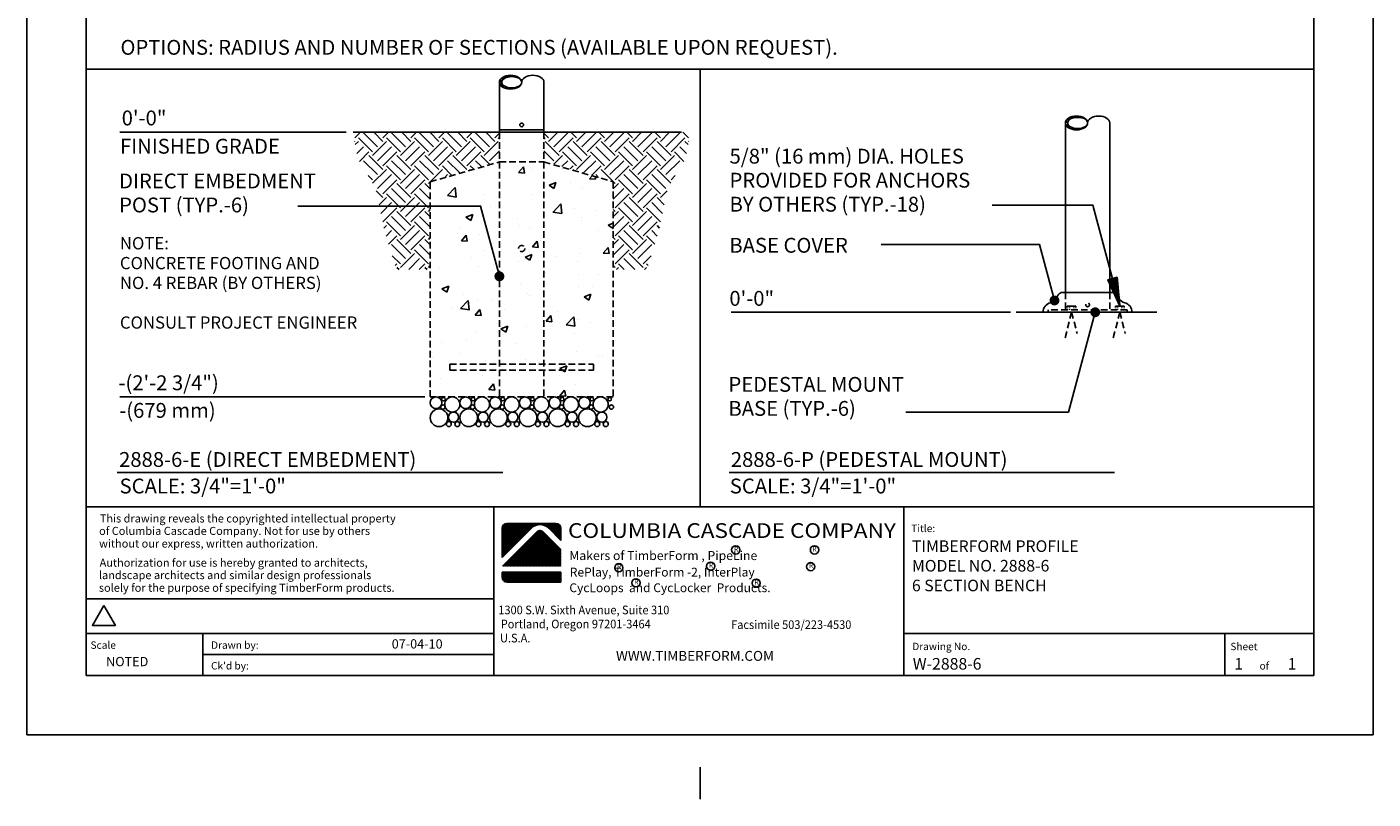
# Model space of a CAD drawing. Extents: x -9 to 141, y -7 to 181.
# Drawn here: x -2 to 134, y -7 to 71 of the extents above; entities that cross this region are included whole.
import ezdxf
from ezdxf.enums import TextEntityAlignment as Align

# ---------------------------------------------------------------- set-up
doc = ezdxf.new("R2010")
doc.units = 0
doc.header["$LTSCALE"] = 5.3333
doc.header["$MEASUREMENT"] = 0
doc.linetypes.add('HIDDEN2', pattern=[0.1875, 0.125, -0.0625])
doc.layers.get('0').update_dxf_attribs({"linetype": 'CONTINUOUS'})
for name, color, linetype in [('1', 7, 'CONTINUOUS'), ('AREA', 2, 'CONTINUOUS'), ('BOLD', 10, 'CONTINUOUS'), ('DIM', 4, 'CONTINUOUS'), ('HATCH', 9, 'CONTINUOUS'), ('HIDDEN', 3, 'HIDDEN2'), ('LEADERS', 7, 'CONTINUOUS'), ('NOTES', 7, 'CONTINUOUS'), ('TITLE', 7, 'CONTINUOUS')]:
    doc.layers.add(name, color=color, linetype=linetype)
doc.styles.add('ROMANC', font='ROMANC.shx')
doc.styles.add('ROMAND', font='romand', dxfattribs={"height": 1.5})
doc.styles.add('ROMANS', font='ROMANS', dxfattribs={"height": 1.8})

# ---------------------------------------------------------------- blocks, each defined once
blk = doc.blocks.new('*X3')
at = {"color": 0}
for p, q in [((380.55, 36.01), (381.66, 37.12)), ((380.55, 36.18), (381.48, 37.12)), ((380.55, 36.36), (381.3, 37.12)), ((380.55, 36.54), (381.13, 37.12)), ((380.55, 36.72), (380.95, 37.12)), ((380.55, 36.89), (380.77, 37.12)), ((380.55, 37.07), (380.6, 37.12)), ((380.58, 35.86), (381.83, 37.12)), ((380.62, 35.73), (382.01, 37.12)), ((380.68, 35.61), (382.19, 37.12)), ((380.75, 35.51), (382.36, 37.12)), ((380.84, 35.41), (382.54, 37.12)), ((380.93, 35.33), (382.72, 37.12)), ((381.04, 35.26), (382.89, 37.12)), ((381.15, 35.2), (383.07, 37.12)), ((381.28, 35.15), (383.25, 37.12)), ((381.43, 35.13), (383.43, 37.12)), ((381.6, 35.12), (383.6, 37.12)), ((381.78, 35.12), (383.78, 37.12)), ((381.96, 35.12), (383.96, 37.12)), ((382.13, 35.12), (384.13, 37.12)), ((382.31, 35.12), (384.31, 37.12)), ((382.49, 35.12), (384.49, 37.12)), ((382.66, 35.12), (384.66, 37.12)), ((382.84, 35.12), (384.84, 37.12)), ((383.02, 35.12), (385.02, 37.12)), ((383.19, 35.12), (385.19, 37.12)), ((383.37, 35.12), (385.37, 37.12)), ((383.55, 35.12), (385.55, 37.12)), ((383.72, 35.12), (385.72, 37.12)), ((383.9, 35.12), (385.9, 37.12)), ((384.08, 35.12), (386.08, 37.12)), ((384.25, 35.12), (386.25, 37.12)), ((384.43, 35.12), (386.43, 37.12)), ((384.61, 35.12), (386.61, 37.12)), ((384.78, 35.12), (386.78, 37.12)), ((384.96, 35.12), (386.96, 37.12)), ((385.14, 35.12), (387.14, 37.12)), ((385.31, 35.12), (387.31, 37.12)), ((385.49, 35.12), (387.49, 37.12)), ((385.67, 35.12), (387.67, 37.12)), ((385.84, 35.12), (387.84, 37.12)), ((386.02, 35.12), (388.02, 37.12)), ((386.2, 35.12), (388.2, 37.12)), ((386.37, 35.12), (388.37, 37.12)), ((386.55, 35.12), (388.55, 37.12)), ((386.73, 35.12), (388.73, 37.12)), ((386.91, 35.12), (388.91, 37.12)), ((387.08, 35.12), (389.08, 37.12)), ((387.26, 35.12), (389.26, 37.12)), ((387.44, 35.12), (389.44, 37.12)), ((387.61, 35.12), (389.61, 37.12)), ((387.79, 35.12), (389.79, 37.12)), ((387.97, 35.12), (389.97, 37.12)), ((388.14, 35.12), (390.14, 37.12)), ((388.32, 35.12), (390.32, 37.12)), ((388.5, 35.12), (390.5, 37.12)), ((388.67, 35.12), (390.67, 37.12)), ((388.85, 35.12), (390.85, 37.12)), ((389.03, 35.12), (391.03, 37.12)), ((389.2, 35.12), (391.2, 37.12)), ((389.38, 35.12), (391.38, 37.12)), ((389.56, 35.12), (391.56, 37.12)), ((389.73, 35.12), (391.73, 37.12)), ((389.91, 35.12), (391.91, 37.12)), ((390.09, 35.12), (392.09, 37.12)), ((390.26, 35.12), (392.26, 37.12)), ((390.44, 35.12), (392.44, 37.12)), ((390.62, 35.12), (392.55, 37.05)), ((390.79, 35.12), (392.55, 36.87)), ((390.97, 35.12), (392.55, 36.69)), ((391.15, 35.12), (392.55, 36.52)), ((391.32, 35.12), (392.55, 36.34)), ((391.5, 35.12), (392.55, 36.16)), ((391.68, 35.12), (392.55, 35.99)), ((391.86, 35.12), (392.55, 35.81)), ((392.03, 35.12), (392.55, 35.63)), ((392.21, 35.12), (392.55, 35.46)), ((392.39, 35.12), (392.55, 35.28))]:
    blk.add_line(p, q, dxfattribs=at)
blk = doc.blocks.new('*X2')
at = {"color": 0}
for p, q in [((380.55, 40.25), (387.41, 47.12)), ((380.55, 40.43), (387.24, 47.12)), ((380.55, 40.6), (387.06, 47.12)), ((380.55, 40.78), (386.88, 47.12)), ((380.55, 40.96), (386.71, 47.12)), ((380.55, 41.13), (386.53, 47.12)), ((380.55, 41.31), (386.35, 47.12)), ((380.55, 41.49), (386.18, 47.12)), ((380.55, 41.66), (386, 47.12)), ((380.55, 41.84), (385.82, 47.12)), ((380.55, 42.02), (385.65, 47.12)), ((380.55, 42.2), (385.47, 47.12)), ((380.55, 42.37), (385.29, 47.12)), ((380.55, 42.55), (385.12, 47.12)), ((380.55, 42.73), (384.94, 47.12)), ((380.55, 42.9), (384.76, 47.12)), ((380.55, 43.08), (384.59, 47.12)), ((380.55, 43.26), (384.41, 47.12)), ((380.55, 43.43), (384.23, 47.12)), ((380.55, 43.61), (384.06, 47.12)), ((380.55, 43.79), (383.88, 47.12)), ((380.55, 43.96), (383.7, 47.12)), ((380.55, 44.14), (383.53, 47.12)), ((380.55, 44.32), (383.35, 47.12)), ((380.55, 44.49), (383.17, 47.12)), ((380.55, 44.67), (383, 47.12)), ((380.55, 44.85), (382.82, 47.12)), ((380.55, 45.02), (382.64, 47.12)), ((380.55, 45.2), (382.47, 47.12)), ((380.55, 45.38), (382.29, 47.12)), ((380.55, 45.55), (382.11, 47.12)), ((380.55, 45.73), (381.93, 47.12)), ((380.55, 45.91), (381.76, 47.12)), ((380.55, 46.08), (381.58, 47.12)), ((380.56, 46.27), (381.39, 47.11)), ((380.63, 46.52), (381.14, 47.04)), ((386.89, 46.42), (387.59, 47.12)), ((387.29, 46.64), (387.77, 47.12)), ((387.57, 46.74), (387.95, 47.12)), ((387.81, 46.8), (388.12, 47.12)), ((388.02, 46.84), (388.3, 47.12)), ((388.21, 46.85), (388.48, 47.12)), ((388.38, 46.85), (388.65, 47.12)), ((388.55, 46.84), (388.83, 47.12)), ((388.7, 46.82), (389.01, 47.12)), ((388.85, 46.79), (389.18, 47.12)), ((388.99, 46.75), (389.36, 47.12)), ((389.13, 46.71), (389.54, 47.12)), ((389.25, 46.66), (389.71, 47.12)), ((389.38, 46.61), (389.89, 47.12)), ((389.49, 46.55), (390.07, 47.12)), ((389.61, 46.48), (390.24, 47.12)), ((389.71, 46.41), (390.42, 47.12)), ((389.81, 46.34), (390.6, 47.12)), ((389.91, 46.26), (390.77, 47.12)), ((390.01, 46.18), (390.95, 47.12)), ((390.1, 46.09), (391.13, 47.12)), ((390.18, 46), (391.3, 47.12)), ((390.27, 45.91), (391.48, 47.12)), ((390.36, 45.82), (391.65, 47.11)), ((390.45, 45.73), (391.8, 47.09)), ((390.54, 45.65), (391.93, 47.04)), ((390.63, 45.56), (392.05, 46.98)), ((390.71, 45.47), (392.16, 46.91)), ((390.8, 45.38), (392.25, 46.83)), ((390.89, 45.29), (392.33, 46.74)), ((390.98, 45.2), (392.41, 46.63)), ((391.07, 45.12), (392.47, 46.51)), ((391.16, 45.03), (392.51, 46.38)), ((391.24, 44.94), (392.54, 46.23)), ((391.33, 44.85), (392.55, 46.06)), ((391.42, 44.76), (392.55, 45.89)), ((391.51, 44.67), (392.55, 45.71)), ((391.6, 44.59), (392.55, 45.53)), ((391.69, 44.5), (392.55, 45.36)), ((391.77, 44.41), (392.55, 45.18)), ((391.86, 44.32), (392.55, 45)), ((391.95, 44.23), (392.55, 44.83)), ((392.04, 44.14), (392.55, 44.65)), ((392.13, 44.05), (392.55, 44.47)), ((392.22, 43.97), (392.55, 44.3)), ((392.31, 43.88), (392.55, 44.12)), ((392.39, 43.79), (392.55, 43.94)), ((392.48, 43.7), (392.55, 43.77))]:
    blk.add_line(p, q, dxfattribs=at)
blk = doc.blocks.new('*X1')
at = {"color": 0}
for p, q in [((380.61, 38.37), (387.83, 45.59)), ((380.7, 38.37), (387.98, 45.66)), ((380.79, 38.37), (388.1, 45.69)), ((380.87, 38.37), (388.21, 45.7)), ((380.96, 38.37), (388.3, 45.71)), ((381.05, 38.37), (388.38, 45.7)), ((381.14, 38.37), (388.46, 45.69)), ((381.23, 38.37), (388.53, 45.68)), ((381.32, 38.37), (388.6, 45.66)), ((381.4, 38.37), (388.67, 45.63)), ((381.49, 38.37), (388.73, 45.61)), ((381.58, 38.37), (388.79, 45.58)), ((381.67, 38.37), (388.84, 45.54)), ((381.76, 38.37), (388.89, 45.51)), ((381.85, 38.37), (388.94, 45.47)), ((381.94, 38.37), (388.99, 45.42)), ((382.02, 38.37), (389.03, 45.38)), ((382.11, 38.37), (389.08, 45.34)), ((382.2, 38.37), (389.12, 45.29)), ((382.29, 38.37), (389.17, 45.25)), ((382.38, 38.37), (389.21, 45.2)), ((382.47, 38.37), (389.26, 45.16)), ((382.55, 38.37), (389.3, 45.12)), ((382.64, 38.37), (389.34, 45.07)), ((382.73, 38.37), (389.39, 45.03)), ((382.82, 38.37), (389.43, 44.98)), ((382.91, 38.37), (389.48, 44.94)), ((383, 38.37), (389.52, 44.89)), ((383.08, 38.37), (389.56, 44.85)), ((383.17, 38.37), (389.61, 44.81)), ((383.26, 38.37), (389.65, 44.76)), ((383.35, 38.37), (389.7, 44.72)), ((383.44, 38.37), (389.74, 44.67)), ((383.53, 38.37), (389.79, 44.63)), ((383.61, 38.37), (389.83, 44.59)), ((383.7, 38.37), (389.87, 44.54)), ((383.79, 38.37), (389.92, 44.5)), ((383.88, 38.37), (389.96, 44.45)), ((383.97, 38.37), (390.01, 44.41)), ((384.06, 38.37), (390.05, 44.36)), ((384.14, 38.37), (390.1, 44.32)), ((384.23, 38.37), (390.14, 44.28)), ((384.32, 38.37), (390.18, 44.23)), ((384.41, 38.37), (390.23, 44.19)), ((384.5, 38.37), (390.27, 44.14)), ((384.59, 38.37), (390.32, 44.1)), ((384.68, 38.37), (390.36, 44.05)), ((384.76, 38.37), (390.4, 44.01)), ((384.85, 38.37), (390.45, 43.97)), ((384.94, 38.37), (390.49, 43.92)), ((385.03, 38.37), (390.54, 43.88)), ((385.12, 38.37), (390.58, 43.83)), ((385.21, 38.37), (390.63, 43.79)), ((385.29, 38.37), (390.67, 43.75)), ((385.38, 38.37), (390.71, 43.7)), ((385.47, 38.37), (390.76, 43.66)), ((385.56, 38.37), (390.8, 43.61)), ((385.65, 38.37), (390.85, 43.57)), ((385.74, 38.37), (390.89, 43.52)), ((385.82, 38.37), (390.93, 43.48)), ((385.91, 38.37), (390.98, 43.44)), ((386, 38.37), (391.02, 43.39)), ((386.09, 38.37), (391.07, 43.35)), ((386.18, 38.37), (391.11, 43.3)), ((386.27, 38.37), (391.16, 43.26)), ((386.35, 38.37), (391.2, 43.22)), ((386.44, 38.37), (391.24, 43.17)), ((386.53, 38.37), (391.29, 43.13)), ((386.62, 38.37), (391.33, 43.08)), ((386.71, 38.37), (391.38, 43.04)), ((386.8, 38.37), (391.42, 42.99)), ((386.88, 38.37), (391.47, 42.95)), ((386.97, 38.37), (391.51, 42.91)), ((387.06, 38.37), (391.55, 42.86)), ((387.15, 38.37), (391.6, 42.82)), ((387.24, 38.37), (391.64, 42.77)), ((387.33, 38.37), (391.69, 42.73)), ((387.42, 38.37), (391.73, 42.68)), ((387.5, 38.37), (391.77, 42.64)), ((387.59, 38.37), (391.82, 42.6)), ((387.68, 38.37), (391.86, 42.55)), ((387.77, 38.37), (391.91, 42.51)), ((387.86, 38.37), (391.95, 42.46)), ((387.95, 38.37), (392, 42.42)), ((388.03, 38.37), (392.04, 42.38)), ((388.12, 38.37), (392.08, 42.33)), ((388.21, 38.37), (392.13, 42.29)), ((388.3, 38.37), (392.17, 42.24)), ((388.39, 38.37), (392.22, 42.2)), ((388.48, 38.37), (392.26, 42.15)), ((388.56, 38.37), (392.31, 42.11)), ((388.65, 38.37), (392.35, 42.07)), ((388.74, 38.37), (392.39, 42.02)), ((388.83, 38.37), (392.44, 41.98)), ((388.92, 38.37), (392.48, 41.93)), ((389.01, 38.37), (392.53, 41.89)), ((389.09, 38.37), (392.55, 41.82)), ((389.18, 38.37), (392.55, 41.73)), ((389.27, 38.37), (392.55, 41.64)), ((389.36, 38.37), (392.55, 41.56)), ((389.45, 38.37), (392.55, 41.47)), ((389.54, 38.37), (392.55, 41.38)), ((389.62, 38.37), (392.55, 41.29)), ((389.71, 38.37), (392.55, 41.2)), ((389.8, 38.37), (392.55, 41.11)), ((389.89, 38.37), (392.55, 41.03)), ((389.98, 38.37), (392.55, 40.94)), ((390.07, 38.37), (392.55, 40.85)), ((390.16, 38.37), (392.55, 40.76)), ((390.24, 38.37), (392.55, 40.67)), ((390.33, 38.37), (392.55, 40.58)), ((390.42, 38.37), (392.55, 40.49)), ((390.51, 38.37), (392.55, 40.41)), ((390.6, 38.37), (392.55, 40.32)), ((390.69, 38.37), (392.55, 40.23)), ((390.77, 38.37), (392.55, 40.14)), ((390.86, 38.37), (392.55, 40.05)), ((390.95, 38.37), (392.55, 39.96)), ((391.04, 38.37), (392.55, 39.88)), ((391.13, 38.37), (392.55, 39.79)), ((391.22, 38.37), (392.55, 39.7)), ((391.3, 38.37), (392.55, 39.61)), ((391.39, 38.37), (392.55, 39.52)), ((391.48, 38.37), (392.55, 39.43)), ((391.57, 38.37), (392.55, 39.35)), ((391.66, 38.37), (392.55, 39.26)), ((391.75, 38.37), (392.55, 39.17)), ((391.83, 38.37), (392.55, 39.08)), ((391.92, 38.37), (392.55, 38.99)), ((392.01, 38.37), (392.55, 38.9)), ((392.1, 38.37), (392.55, 38.82)), ((392.19, 38.37), (392.55, 38.73)), ((392.28, 38.37), (392.55, 38.64)), ((392.37, 38.37), (392.55, 38.55)), ((392.45, 38.37), (392.55, 38.46)), ((392.54, 38.37), (392.55, 38.37))]:
    blk.add_line(p, q, dxfattribs=at)
blk = doc.blocks.new('*X4')
at = {"color": 0}
for p, q in [((4.7807, 6.634), (4.8374, 6.634)), ((4.7864, 6.6349), (4.8374, 6.6349)), ((4.7921, 6.6359), (4.8374, 6.6359)), ((4.7978, 6.6368), (4.8374, 6.6368)), ((4.8034, 6.6378), (4.8374, 6.6378)), ((4.8091, 6.6387), (4.8374, 6.6387)), ((4.8148, 6.6397), (4.8374, 6.6397)), ((4.8204, 6.6406), (4.8374, 6.6406)), ((4.8261, 6.6415), (4.8374, 6.6415)), ((4.8318, 6.6425), (4.8374, 6.6425)), ((4.6589, 6.6132), (4.8374, 6.6132)), ((4.6617, 6.6141), (4.8374, 6.6141)), ((4.6646, 6.6122), (4.8374, 6.6122)), ((4.6673, 6.6151), (4.8374, 6.6151)), ((4.6702, 6.6113), (4.8374, 6.6113)), ((4.673, 6.616), (4.8374, 6.616)), ((4.6759, 6.6104), (4.8374, 6.6104)), ((4.6787, 6.617), (4.8374, 6.617)), ((4.6816, 6.6094), (4.8374, 6.6094)), ((4.6843, 6.6179), (4.8374, 6.6179)), ((4.6872, 6.6085), (4.8374, 6.6085)), ((4.69, 6.6189), (4.8374, 6.6189)), ((4.6929, 6.6075), (4.8374, 6.6075)), ((4.6957, 6.6198), (4.8374, 6.6198)), ((4.6986, 6.6066), (4.8374, 6.6066)), ((4.7013, 6.6208), (4.8374, 6.6208)), ((4.7043, 6.6056), (4.8374, 6.6056)), ((4.707, 6.6217), (4.8374, 6.6217)), ((4.7099, 6.6047), (4.8374, 6.6047)), ((4.7127, 6.6226), (4.8374, 6.6226)), ((4.7156, 6.6037), (4.8374, 6.6037)), ((4.7184, 6.6236), (4.8374, 6.6236)), ((4.7213, 6.6028), (4.8374, 6.6028)), ((4.724, 6.6245), (4.8374, 6.6245)), ((4.7269, 6.6018), (4.8374, 6.6018)), ((4.7297, 6.6255), (4.8374, 6.6255)), ((4.7326, 6.6009), (4.8374, 6.6009)), ((4.7354, 6.6264), (4.8374, 6.6264)), ((4.7383, 6.6), (4.8374, 6.6)), ((4.741, 6.6274), (4.8374, 6.6274)), ((4.744, 6.599), (4.8374, 6.599)), ((4.7467, 6.6283), (4.8374, 6.6283)), ((4.7496, 6.5981), (4.8374, 6.5981)), ((4.7524, 6.6293), (4.8374, 6.6293)), ((4.7553, 6.5971), (4.8374, 6.5971)), ((4.7581, 6.6302), (4.8374, 6.6302)), ((4.761, 6.5962), (4.8374, 6.5962)), ((4.7637, 6.6311), (4.8374, 6.6311)), ((4.7666, 6.5952), (4.8374, 6.5952)), ((4.7694, 6.6321), (4.8374, 6.6321)), ((4.7723, 6.5943), (4.8374, 6.5943)), ((4.7751, 6.633), (4.8374, 6.633)), ((4.778, 6.5933), (4.8374, 6.5933)), ((4.7837, 6.5924), (4.8374, 6.5924)), ((4.7893, 6.5915), (4.8374, 6.5915)), ((4.795, 6.5905), (4.8374, 6.5905)), ((4.8007, 6.5896), (4.8374, 6.5896)), ((4.8063, 6.5886), (4.8374, 6.5886)), ((4.812, 6.5877), (4.8374, 6.5877)), ((4.8177, 6.5867), (4.8374, 6.5867)), ((4.8233, 6.5858), (4.8374, 6.5858)), ((4.829, 6.5848), (4.8374, 6.5848)), ((4.8347, 6.5839), (4.8374, 6.5839))]:
    blk.add_line(p, q, dxfattribs=at)
blk = doc.blocks.new('ARROW-2D')
blk.add_lwpolyline([(0, 0), (0.18, 0.03), (0.18, -0.03)], close=True)
blk.add_blockref('*X4', (-4.6574, -6.6134))

msp = doc.modelspace()

# ---------------------------------------------------------------- hatches: boundary and pattern name
at = {"layer": 'HATCH'}
h = msp.add_hatch(dxfattribs=at)
h.set_pattern_fill('ANSI32', color=256, scale=0.75, angle=360, style=0)
h.set_pattern_definition([(135, (47.9737, 67.74883), (-0.198874, -0.198874), []), (135, (47.9737, 67.8814), (-0.198874, -0.198874), [])])
edge = h.paths.add_edge_path(flags=16)
edge.add_ellipse((46.9672, 65.03106), major_axis=(-1.0065, 0), ratio=0.560825313, start_angle=0, end_angle=360)
edge = h.paths.add_edge_path()
edge.add_ellipse((46.8487, 65.03106), major_axis=(-1.125, 0), ratio=0.619691455, start_angle=0, end_angle=360)
h = msp.add_hatch(dxfattribs=at)
h.set_pattern_fill('ANSI32', color=256, scale=0.75, angle=360, style=0)
h.set_pattern_definition([(135, (105.18204, 63.63484), (-0.198874, -0.198874), []), (135, (105.18204, 63.76742), (-0.198874, -0.198874), [])])
edge = h.paths.add_edge_path(flags=16)
edge.add_ellipse((104.17554, 60.91708), major_axis=(-1.0065, 0), ratio=0.560825313, start_angle=0, end_angle=360)
edge = h.paths.add_edge_path()
edge.add_ellipse((104.05704, 60.91708), major_axis=(-1.125, 0), ratio=0.619691455, start_angle=0, end_angle=360)
h = msp.add_hatch(dxfattribs=at)
h.set_pattern_fill('EARTH', color=256, scale=8, angle=45, style=0)
h.paths.add_polyline_path([(45.72373, 59.96727), (30.9283, 59.96727), (31.39425, 57.32235), (33.22058, 54.31072), (33.57578, 52.53579), (38.72373, 52.53579), (38.72373, 54.96727), (45.72373, 57.04643)])
h.paths.add_polyline_path([(38.72373, 52.53579), (33.57578, 52.53579), (34.04243, 50.20396), (35.32086, 46.09719), (38.72373, 46.09719)])
h = msp.add_hatch(dxfattribs=at)
h.set_pattern_fill('EARTH', color=256, scale=8, angle=45, style=0)
h.set_pattern_definition([(135, (95.9475, 0), (-2e-16, 2.828427), [2, -2]), (135, (96.4778, 0.5303), (-2e-16, 2.828427), [2, -2]), (135, (97.0081, 1.0607), (-2e-16, 2.828427), [2, -2]), (45, (97.0081, 1.4142), (2.828427, 4e-16), [2, -2]), (45, (96.4778, 1.9445), (2.828427, 4e-16), [2, -2]), (45, (95.9475, 2.4749), (2.828427, 4e-16), [2, -2])])
h.paths.add_polyline_path([(50.22373, 59.96727), (65.01916, 59.96727), (64.55321, 57.32235), (62.72688, 54.31072), (62.37168, 52.53579), (57.22373, 52.53579), (57.22373, 54.96727), (50.22373, 57.04643)])
h.paths.add_polyline_path([(57.22373, 52.53579), (62.37168, 52.53579), (61.90503, 50.20396), (60.6266, 46.09719), (57.22373, 46.09719)])
h = msp.add_hatch(dxfattribs=at)
h.set_pattern_fill('AR-CONC', color=256, style=0)
h.set_pattern_definition([(50, (9.705, -44.387), (7.1726, -0.62752), [0.75, -8.25]), (355, (9.705, -44.387), (-1.3875, 7.5219), [0.6, -6.6]), (100.4514, (10.3026, -44.4396), (5.7851, 6.8944), [0.6374, -7.0114]), (46.184, (9.705, -42.387), (10.6724, -1.6552), [1.125, -12.375]), (96.636, (10.594, -42.525), (9.3466, 9.7412), [0.9561, -10.5171]), (351.184, (9.705, -42.387), (9.3466, 9.7412), [0.9, -9.9]), (21, (10.705, -42.887), (5.96907, -4.0262), [0.75, -8.25]), (326, (10.705, -42.887), (2.43315, 7.2515), [0.6, -6.6]), (71.4514, (11.202, -43.223), (8.40223, 3.2253), [0.6374, -7.0114]), (37.5, (9.705, -44.3873), (0.1216, 3.32894), [0, -6.52, 0, -6.7, 0, -6.625]), (7.5, (9.705, -44.3873), (2.6307, 3.94412), [0, -3.82, 0, -6.37, 0, -2.525]), (327.5, (7.475, -44.3873), (5.338224, -0.22555), [0, -2.5, 0, -7.8, 0, -10.35]), (317.5, (6.475, -44.3873), (5.83186, 1.00105), [0, -3.25, 0, -5.18, 0, -7.35])])
h.paths.add_polyline_path([(57.22373, 54.96727), (57.22373, 33.21727), (38.72373, 33.21727), (38.72373, 54.96727), (45.72373, 56.96727), (50.22373, 56.96727)])

# ---------------------------------------------------------------- linework, layer by layer
for p, q in [((102.93208, 60.91708), (102.93208, 43.77627)), ((107.43204, 60.91708), (107.43208, 43.77627)), ((97.96333, 41.77627), (112.17446, 41.77627)), ((7.09439, 25.57292), (46.05567, 25.57292)), ((68.93508, 25.57292), (107.89636, 25.57292))]:
    msp.add_line(p, q)
for centre, major_axis, ratio in [((46.8487, 65.03106), (-1.125, 0), 0.619691455), ((46.9672, 65.03106), (-1.0065, 0), 0.560825313), ((104.05704, 60.91708), (-1.125, 0), 0.619691455), ((104.17554, 60.91708), (-1.0065, 0), 0.560825313)]:
    msp.add_ellipse(centre, major_axis=major_axis, ratio=ratio)
at = {"extrusion": (0, 0, -1)}
for centre in [(49.0987, 65.03106), (106.30704, 60.91708)]:
    msp.add_ellipse(centre, major_axis=(1.125, 0), ratio=0.619691455, start_param=3.141592654, end_param=6.283185307, dxfattribs=at)
at = {"layer": '1'}
for p, q in [((134.04, 174.96), (134.04, -0.96)), ((45.72373, 65.03106), (45.72373, 59.96727)), ((50.2237, 65.03106), (50.22372, 59.96727)), ((45.72373, 60.21727), (50.22372, 60.21727))]:
    msp.add_line(p, q, dxfattribs=at)
msp.add_lwpolyline([(100.68078, 41.77627, -0.339451375), (101.42195, 42.74219, 0.198340064), (102.02805, 43.20622), (102.21395, 43.52627, -0.269323761), (102.64953, 43.77626), (107.71459, 43.77627, -0.267949192), (108.14761, 43.52627), (108.3335, 43.20622, 0.198340064), (108.9396, 42.74219, -0.339451375), (109.68078, 41.77627)], format="xyb", dxfattribs=at)
msp.add_circle((47.97373, 60.71727), 0.1875, dxfattribs=at)
at = {"layer": 'AREA', "color": 10}
for p, q in [((3.96, 66.36617), (128.04, 66.36617)), ((66, 66.36617), (66, 22.10635))]:
    msp.add_line(p, q, dxfattribs=at)
at = {"layer": 'BOLD'}
for p, q in [((3.96, 168.96), (3.96, 5.04)), ((128.04, 168.96), (128.04, 5.04)), ((3.96, 22.10635), (128.04, 22.10635)), ((3.96, 5.04), (128.04, 5.04))]:
    msp.add_line(p, q, dxfattribs=at)
at = {"layer": 'DIM'}
for p, q in [((30.23872, 59.96727), (7.36384, 59.96727)), ((97.38162, 41.77627), (69.15595, 41.77627)), ((38.17855, 33.21727), (7.36384, 33.21727))]:
    msp.add_line(p, q, dxfattribs=at)
at = {"layer": 'HATCH'}
for centre, radius in [((39.31287, 32.63033), 0.58695), ((40.06479, 32.98753), 0.18282), ((40.95926, 32.45281), 0.76447), ((42.31287, 32.63033), 0.58695), ((43.06479, 32.98753), 0.18282), ((43.95926, 32.45281), 0.76447), ((45.31287, 32.63033), 0.58695), ((46.06479, 32.98753), 0.18282), ((46.95926, 32.45281), 0.76447), ((48.31287, 32.63033), 0.58695), ((49.06479, 32.98753), 0.18282), ((49.95926, 32.45281), 0.76447), ((51.31287, 32.63033), 0.58695), ((52.06479, 32.98753), 0.18282), ((52.95926, 32.45281), 0.76447), ((54.31287, 32.63033), 0.58695), ((55.06479, 32.98753), 0.18282), ((55.95926, 32.45281), 0.76447), ((56.86483, 32.98753), 0.18282), ((39.61978, 31.11332), 0.89605), ((40.00745, 32.1853), 0.2156), ((41.08141, 31.1726), 0.51425), ((42.61978, 31.11332), 0.89605), ((43.00745, 32.1853), 0.2156), ((44.08141, 31.1726), 0.51425), ((45.61978, 31.11332), 0.89605), ((46.00745, 32.1853), 0.2156), ((47.08141, 31.1726), 0.51425), ((48.61978, 31.11332), 0.89605), ((49.00745, 32.1853), 0.2156), ((50.08141, 31.1726), 0.51425), ((51.61978, 31.11332), 0.89605), ((52.00745, 32.1853), 0.2156), ((53.08141, 31.1726), 0.51425), ((54.61978, 31.11332), 0.89605), ((55.00745, 32.1853), 0.2156), ((56.08141, 31.1726), 0.51425), ((57.04228, 32.1853), 0.2156), ((40.60809, 30.46996), 0.25269), ((41.47104, 30.46996), 0.25269), ((43.60809, 30.46996), 0.25269), ((44.47104, 30.46996), 0.25269), ((46.60809, 30.46996), 0.25269), ((47.47104, 30.46996), 0.25269), ((49.60809, 30.46996), 0.25269), ((50.47104, 30.46996), 0.25269), ((52.60809, 30.46996), 0.25269), ((53.47104, 30.46996), 0.25269), ((55.60809, 30.46996), 0.25269), ((56.47104, 30.46996), 0.25269)]:
    msp.add_circle(centre, radius, dxfattribs=at)
at = {"layer": 'HIDDEN'}
for p, q in [((45.72373, 59.96727), (45.72373, 33.21727)), ((50.22373, 59.96727), (50.22373, 33.21727)), ((102.93208, 43.77627), (102.93208, 42.02627)), ((107.43208, 43.77627), (107.43208, 42.02627)), ((101.18208, 42.02627), (101.18208, 41.77627)), ((109.18208, 42.02627), (101.18208, 42.02627)), ((103.55708, 41.77627), (102.85088, 38.96971)), ((103.55708, 41.77627), (104.11527, 39.63175)), ((108.43208, 41.77627), (107.72588, 38.96971)), ((108.43208, 41.77627), (108.99027, 39.63175)), ((109.18208, 42.02627), (109.18208, 41.77627)), ((40.72373, 36.52977), (40.72373, 35.90477)), ((40.72373, 36.52977), (55.22373, 36.52977)), ((40.72373, 35.90477), (55.22373, 35.90477)), ((55.22373, 36.52977), (55.22373, 35.90477))]:
    msp.add_line(p, q, dxfattribs=at)
at = {"layer": 'HIDDEN', "ltscale": 0.5}
for p, q in [((103.11958, 42.40127), (103.11958, 42.25116)), ((103.99458, 42.40127), (103.11958, 42.40127)), ((103.338, 42.25116), (103.338, 42.36906)), ((103.77616, 42.25116), (103.77616, 42.36906)), ((103.99458, 42.40127), (103.99458, 42.25116)), ((107.99458, 42.40127), (107.99458, 42.25116)), ((108.86958, 42.40127), (107.99458, 42.40127)), ((108.213, 42.25116), (108.213, 42.36906)), ((108.65116, 42.25116), (108.65116, 42.36906)), ((108.86958, 42.40127), (108.86958, 42.25116)), ((103.11958, 42.11717), (103.11958, 42.02627)), ((103.338, 42.02627), (103.338, 42.11717)), ((103.77616, 42.02627), (103.77616, 42.11717)), ((103.99458, 42.11717), (103.99458, 42.02627)), ((107.99458, 42.11717), (107.99458, 42.02627)), ((108.213, 42.02627), (108.213, 42.11717)), ((108.65116, 42.02627), (108.65116, 42.11717)), ((108.86958, 42.11717), (108.86958, 42.02627))]:
    msp.add_line(p, q, dxfattribs=at)
at = {"layer": 'HIDDEN'}
msp.add_lwpolyline([(57.22373, 54.96727), (57.22373, 33.21727), (38.72373, 33.21727), (38.72373, 54.96727), (45.72373, 56.96727), (50.22373, 56.96727)], close=True, dxfattribs=at)
for points in [[(103.11958, 42.40127, -0.015094702), (103.20947, 42.39851, -0.021289974), (103.27383, 42.39183, -0.048809457), (103.33215, 42.37735, -0.317503587), (103.338, 42.36906, -0.317503587)], [(103.338, 42.36906, -0.317503587), (103.34385, 42.37735, -0.048809457), (103.40217, 42.39183, -0.021289974), (103.46654, 42.39851, -0.015205964), (103.55708, 42.40127, -0.015205964), (103.64763, 42.39851, -0.021289974), (103.712, 42.39183, -0.048809457), (103.77031, 42.37735, -0.317503587), (103.77616, 42.36906, -0.317503587)], [(103.99458, 42.40127, 0.015094702), (103.9047, 42.39851, 0.021289974), (103.84033, 42.39183, 0.048809457), (103.78202, 42.37735, 0.317503587), (103.77616, 42.36906, 0.317503587)], [(107.99458, 42.40127, -0.015094702), (108.08447, 42.39851, -0.021289974), (108.14883, 42.39183, -0.048809457), (108.20715, 42.37735, -0.317503587), (108.213, 42.36906, -0.317503587)], [(108.213, 42.36906, -0.317503587), (108.21885, 42.37735, -0.048809457), (108.27717, 42.39183, -0.021289974), (108.34154, 42.39851, -0.015205964), (108.43208, 42.40127, -0.015205964), (108.52263, 42.39851, -0.021289974), (108.587, 42.39183, -0.048809457), (108.64531, 42.37735, -0.317503587), (108.65116, 42.36906, -0.317503587)], [(108.86958, 42.40127, 0.015094702), (108.7797, 42.39851, 0.021289974), (108.71533, 42.39183, 0.048809457), (108.65702, 42.37735, 0.317503587), (108.65116, 42.36906, 0.317503587)]]:
    msp.add_lwpolyline(points, format="xyb", dxfattribs=at)
for centre, radius in [((47.97373, 48.21727), 0.3125), ((105.18208, 42.52627), 0.1875)]:
    msp.add_circle(centre, radius, dxfattribs=at)
at = {"layer": 'LEADERS'}
msp.add_line((30.9283, 59.96727), (64.11642, 59.96727), dxfattribs=at)
for points, elevation in [([(45.72373, 45.40844), (43.82164, 52.50845), (25.3537, 52.50845)], 180), ([(108.44984, 42.40127), (105.71942, 52.59318), (95.52962, 52.59318)], 16), ([(101.83498, 42.96743), (100.32281, 48.61198), (84.31926, 48.61198)], 180), ([(105.9549, 41.77627), (103.24727, 31.66939), (86.79733, 31.66939)], 180)]:
    msp.add_lwpolyline(points, dxfattribs=dict(at, elevation=elevation))
at = {"layer": 'LEADERS', "color": 1, "const_width": 0.5, "elevation": 192}
for points in [[(45.47373, 45.40844, 1), (45.97373, 45.40844, 1)], [(101.58498, 42.96743, 1), (102.08498, 42.96743, 1)], [(105.7049, 41.77627, 1), (106.2049, 41.77627, 1)]]:
    msp.add_lwpolyline(points, format="xyb", close=True, dxfattribs=at)
at = {"layer": 'NOTES'}
for p, q in [((-2.04, 174.96), (-2.04, -0.96)), ((-2.04, -0.96), (134.04, -0.96)), ((66, -4.2), (66, -7.44))]:
    msp.add_line(p, q, dxfattribs=at)
at = {"layer": 'TITLE', "color": 1}
for p, q in [((45.1635, 22.10635), (45.1635, 5.04)), ((86.60175, 22.10635), (86.60175, 5.04))]:
    msp.add_line(p, q, dxfattribs=at)
at = {"layer": 'TITLE', "color": 2}
for p, q in [((46.48725, 20.4369), (51.43724, 20.4369)), ((45.99225, 16.9807), (48.95345, 19.9419)), ((45.99225, 16.9807), (45.99225, 19.9419)), ((51.93223, 18.7132), (50.70353, 19.9419)), ((51.93223, 19.9419), (51.93223, 18.7132)), ((51.93223, 15.48691), (45.99225, 15.48691)), ((45.99225, 14.99191), (45.99225, 15.48691)), ((51.93223, 15.48691), (51.93223, 14.49691)), ((51.93223, 14.49691), (46.48725, 14.49691)), ((3.96, 12.79), (45.1635, 12.79)), ((3.96, 9.29), (45.1635, 9.29)), ((15.74025, 9.29), (15.74025, 5.04459)), ((128.04, 9.28999), (86.60175, 9.28999)), ((119.04002, 5.04), (119.04002, 9.28999)), ((45.1635, 7.16729), (15.74025, 7.16729))]:
    msp.add_line(p, q, dxfattribs=at)
at = {"layer": 'TITLE'}
msp.add_lwpolyline([(5.74118, 12.13551), (4.57594, 10.11725), (6.90642, 10.11725)], close=True, dxfattribs=at)
for centre, radius in [((69.61883, 17.74536), 0.42387), ((77.57728, 17.74536), 0.42387), ((57.79232, 15.94822), 0.41597), ((67.07845, 16.10307), 0.41597), ((77.1952, 16.06219), 0.41597), ((59.52295, 14.42421), 0.41597), ((71.67973, 14.38334), 0.41597)]:
    msp.add_circle(centre, radius, dxfattribs=at)
at = {"layer": 'TITLE', "color": 2}
for centre, radius, start, end in [((46.48725, 19.9419), 0.495, 90, 180), ((51.43724, 19.9419), 0.495, 0, 90), ((49.82849, 19.06686), 1.2375, 45, 135), ((46.48725, 14.99191), 0.495, 180, 270)]:
    msp.add_arc(centre, radius, start, end, dxfattribs=at)

# ---------------------------------------------------------------- block references
at = {"layer": 'LEADERS', "xscale": 16, "yscale": 16, "zscale": 16, "rotation": 104.9973702539251}
msp.add_blockref('ARROW-2D', (108.44984, 42.40127, 32), dxfattribs=at)
at = {"layer": 'TITLE', "color": 2, "xscale": 0.4949987625000034, "yscale": 0.4949987624999999, "zscale": 0.4949987624999999}
for name in ['*X2', '*X3']:
    msp.add_blockref(name, (-142.3774, -2.88729), dxfattribs=at)
at = {"layer": 'TITLE', "color": 6, "xscale": 0.4949987625000034, "yscale": 0.4949987624999999, "zscale": 0.4949987624999999}
msp.add_blockref('*X1', (-142.3774, -2.88729), dxfattribs=at)

# ---------------------------------------------------------------- texts
at = {"style": 'ROMAND'}
for s, p in [('BASE COVER', (68.96734, 47.79574)), ('0\'-0"', (68.96963, 42.42795)), ('PEDESTAL MOUNT', (68.876, 33.73421)), ('BASE (TYP.-6)', (68.876, 31.30564))]:
    msp.add_text(s, height=1.5, dxfattribs=at).set_placement(p)
at = {"color": 0, "insert": (57.50747, 7.5378), "char_height": 1, "width": 46.2784206, "attachment_point": 1, "style": 'ROMAND'}
msp.add_mtext('{\\fArial|b0|i0|c0|p34;WWW.TIMBERFORM.COM}', dxfattribs=at)
at = {"layer": 'DIM', "style": 'ROMAND'}
for p in [(7.32563, 23.45936), (69.01061, 23.45936)]:
    msp.add_text('SCALE: 3/4"=1\'-0"', height=1.5, dxfattribs=at).set_placement(p)
at = {"layer": 'NOTES', "style": 'ROMAND'}
for s, height, p in [('OPTIONS: RADIUS AND NUMBER OF SECTIONS (AVAILABLE UPON REQUEST).', 1.5, (7.41408, 67.80759)), ('0\'-0"', 1.5, (7.53981, 60.66784)), ('FINISHED GRADE', 1.5, (7.37422, 57.8099)), ('5/8" (16 mm) DIA. HOLES ', 1.5, (68.98852, 56.8052)), ('DIRECT EMBEDMENT', 1.5, (7.27926, 54.29958)), ('PROVIDED FOR ANCHORS', 1.5, (68.98852, 54.37663)), ('POST (TYP.-6)', 1.5, (7.27926, 51.87101)), ('BY OTHERS (TYP.-18) ', 1.5, (68.98852, 51.94805)), ('NOTE:', 1.2375, (7.35941, 48.13145, 26.4)), ('CONCRETE FOOTING AND ', 1.2375, (7.35941, 46.12788, 26.4)), ('NO. 4 REBAR (BY OTHERS)', 1.2375, (7.35941, 44.12431, 26.4)), ('CONSULT PROJECT ENGINEER', 1.2375, (7.35941, 40.11716, 26.4)), ('-(2\'-2 3/4")', 1.5, (7.20899, 33.89721)), ('-(679 mm)', 1.5, (7.29169, 31.10498)), ('2888-6-E (DIRECT EMBEDMENT)', 1.5, (7.2781, 26.14279)), ('2888-6-P (PEDESTAL MOUNT)', 1.5, (69.11878, 26.14279))]:
    msp.add_text(s, height=height, dxfattribs=at).set_placement(p)
at = {"layer": 'TITLE', "style": 'ROMAND'}
for s, height, p in [('This drawing reveals the copyrighted intellectual property', 0.8125, (5.33163, 20.523)), ('of Columbia Cascade Company. Not for use by others', 0.8125, (5.25762, 19.26594)), ('without our express, written authorization.', 0.8125, (5.25744, 17.98862)), ('Makers of TimberForm , PipeLine ', 0.9079227, (52.79405, 16.72536)), ('Authorization for use is hereby granted to architects,', 0.8125, (5.31091, 16.05133)), ('landscape architects and similar design professionals', 0.8125, (5.23689, 14.79427)), ('RePlay, TimberForm -2, InterPlay', 0.8909978, (52.83888, 15.0583)), ('solely for the purpose of specifying TimberForm products.', 0.8125, (5.23671, 13.51695)), ('CycLoops  and CycLocker  Products.', 0.8909978, (52.7952, 13.47809))]:
    msp.add_text(s, height=height, dxfattribs=at).set_placement(p)
at = {"layer": 'TITLE', "color": 5, "style": 'ROMAND', "width": 0.966387}
msp.add_text('COLUMBIA CASCADE COMPANY', height=1.4849963, dxfattribs=at).set_placement((52.65774, 18.96133), (85.80126, 18.96133), align=Align.FIT)
at = {"layer": 'TITLE', "style": 'ROMANS', "oblique": 10}
for s, height, p in [('Title:', 0.749998, (87.34869, 19.55431)), ('Scale', 0.75, (4.3908, 7.75103)), ('Drawn by:', 0.75, (16.5735, 7.75103)), ('Drawing No.', 0.7499981, (87.45942, 7.61671)), ('Sheet ', 0.749998, (119.61042, 7.60981)), ("Ck'd by:", 0.75, (16.5735, 5.66332)), ('of', 0.749998, (122.56664, 5.65419))]:
    msp.add_text(s, height=height, dxfattribs=at).set_placement(p)
at = {"layer": 'TITLE', "style": 'ROMAND'}
for height, p in [(0.5044, (69.65539, 17.75911)), (0.5044, (77.56962, 17.77291)), (0.495, (67.1157, 16.13573)), (0.495, (77.23314, 16.09659)), (0.495, (57.82957, 15.98089)), (0.495, (59.56021, 14.45687)), (0.495, (71.71768, 14.41773))]:
    msp.add_text('R', height=height, dxfattribs=at).set_placement(p, align=Align.MIDDLE)
at = {"layer": 'TITLE', "linetype": 'Continuous', "style": 'ROMANC'}
for s, height, p in [('TIMBERFORM PROFILE', 1.171875, (87.42514, 17.5448)), ('MODEL NO. 2888-6', 1.171875, (87.42514, 15.56426)), ('6 SECTION BENCH', 1.171875, (87.42514, 13.5662)), ('07-04-10', 0.9375, (34.83641, 7.77896)), ('NOTED', 0.9375, (5.96321, 5.99484)), ('W-2888-6', 1.171875, (87.50562, 5.64949)), ('1', 1.17188, (120.00784, 5.64196)), ('1', 1.17188, (125.40749, 5.64196))]:
    msp.add_text(s, height=height, dxfattribs=at).set_placement(p)
at = {"layer": 'TITLE', "style": 'ROMANS', "oblique": 10, "width": 0.93}
for s, height, p in [('1300 S.W. Sixth Avenue, Suite 310', 0.8775159, (45.61219, 11.23883)), ('Portland, Oregon 97201-3464', 0.8775159, (45.8609, 9.81809)), ('Facsimile 503/223-4530', 0.8775159, (69.14476, 9.75569)), ('U.S.A.', 0.877516, (45.78437, 8.39735))]:
    msp.add_text(s, height=height, dxfattribs=at).set_placement(p)

doc.saveas('drawing.dxf')
